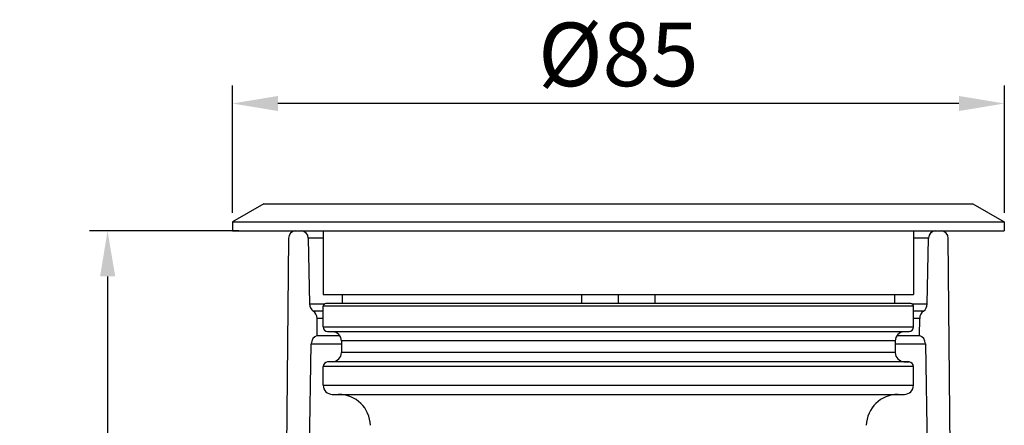
# Model space of a CAD drawing. Units: inches. Extents: x 536 to 3458, y -1620 to 2063.
# Drawn here: x 1216 to 1324, y -1438 to -1394 of the extents above; entities that cross this region are included whole.
import ezdxf

# ---------------------------------------------------------------- set-up
doc = ezdxf.new("R2010")
doc.units = ezdxf.units.IN
doc.header["$MEASUREMENT"] = 0
doc.layers.get('0').update_dxf_attribs({"lineweight": 30})
doc.layers.add('02___PRT_ALL_AXES', color=7, linetype='Continuous')
doc.layers.add('DIM', color=114, linetype='Continuous', lineweight=13)
doc.styles.get("Standard").update_dxf_attribs({"font": 'SimSun.ttf'})
doc.dimstyles.new('B1-3', dxfattribs={"dimtxt": 3, "dimasz": 3, "dimexe": 2, "dimexo": 1, "dimgap": 1, "dimtad": 1, "dimtoh": 1, "dimtxsty": 'Standard', "dimcen": 2.5, "dimadec": 0, "dimazin": 0, "dimtfac": 1, "dimtmove": 0, "dimatfit": 3, "dimfxl": 1.25, "dimarcsym": 0})

# ---------------------------------------------------------------- blocks, each defined once
blk = doc.blocks.new('*D27')
at = {"layer": 'Defpoints', "color": 0, "ltscale": 0.4, "transparency": 16777216}
for p in [(1239.04, -1402.78), (1239.04, -1415.82), (1324.04, -1415.82)]:
    blk.add_point(p, dxfattribs=at)
at = {"layer": 'DIM', "color": 0, "lineweight": -2, "ltscale": 0.4, "transparency": 16777216}
for p, q in [((1239.04, -1414.82), (1239.04, -1400.78)), ((1324.04, -1414.82), (1324.04, -1400.78)), ((1319.04, -1402.78), (1244.04, -1402.78))]:
    blk.add_line(p, q, dxfattribs=at)
at = {"layer": 'DIM', "color": 0, "ltscale": 0.4, "transparency": 16777216}
for points in [[(1244.04, -1401.95), (1244.04, -1403.61), (1239.04, -1402.78)], [(1319.04, -1401.95), (1319.04, -1403.61), (1324.04, -1402.78)]]:
    blk.add_solid(points, dxfattribs=at)
at = {"layer": 'DIM', "color": 0, "ltscale": 0.4, "transparency": 16777216, "insert": (1281.54, -1398.28), "char_height": 7, "attachment_point": 5}
blk.add_mtext('%%C85', dxfattribs=at)
blk = doc.blocks.new('*D20')
at = {"layer": 'Defpoints', "color": 0, "ltscale": 0.4, "transparency": 16777216}
for p in [(1240.75, -1416.82), (1225.29, -1524.32), (1244.32, -1524.32)]:
    blk.add_point(p, dxfattribs=at)
at = {"layer": 'DIM', "color": 0, "lineweight": -2, "ltscale": 0.4, "transparency": 16777216}
for p, q in [((1239.75, -1416.82), (1223.29, -1416.82)), ((1225.29, -1421.82), (1225.29, -1519.32)), ((1243.32, -1524.32), (1223.29, -1524.32))]:
    blk.add_line(p, q, dxfattribs=at)
at = {"layer": 'DIM', "color": 0, "ltscale": 0.4, "transparency": 16777216}
for points in [[(1224.46, -1421.82), (1226.13, -1421.82), (1225.29, -1416.82)], [(1224.46, -1519.32), (1226.13, -1519.32), (1225.29, -1524.32)]]:
    blk.add_solid(points, dxfattribs=at)
at = {"layer": 'DIM', "color": 0, "ltscale": 0.4, "transparency": 16777216, "insert": (1220.21, -1470.57), "char_height": 7, "attachment_point": 5, "rotation": 90}
blk.add_mtext('107,5', dxfattribs=at)

msp = doc.modelspace()

# ---------------------------------------------------------------- linework, layer by layer
at = {"color": 7, "linetype": 'Continuous'}
for p, q in [((1245.204, -1417.616), (1244.837, -1459.737)), ((1247.393, -1417.609), (1247.52, -1424.856)), ((1249.036, -1417.609), (1247.393, -1417.609)), ((1315.68, -1417.609), (1314.036, -1417.609)), ((1315.553, -1424.856), (1315.68, -1417.609)), ((1318.236, -1459.737), (1317.869, -1417.616)), ((1251.136, -1423.823), (1251.136, -1424.823)), ((1277.489, -1423.823), (1277.489, -1424.823)), ((1281.536, -1424.823), (1281.536, -1423.823)), ((1285.584, -1424.823), (1285.584, -1423.823)), ((1311.936, -1423.823), (1311.936, -1424.823)), ((1247.52, -1424.856), (1249.213, -1424.856)), ((1249.036, -1425.651), (1247.937, -1425.651)), ((1249.036, -1427.397), (1249.036, -1425.123)), ((1314.036, -1425.123), (1249.036, -1425.123)), ((1313.736, -1424.823), (1249.336, -1424.823)), ((1313.86, -1424.856), (1315.553, -1424.856)), ((1314.036, -1427.397), (1314.036, -1425.123)), ((1315.136, -1425.651), (1314.036, -1425.651)), ((1248.387, -1428.323), (1248.354, -1426.447)), ((1249.036, -1426.447), (1248.354, -1426.447)), ((1314.719, -1426.447), (1314.036, -1426.447)), ((1314.686, -1428.323), (1314.719, -1426.447)), ((1249.036, -1427.397), (1314.036, -1427.397)), ((1249.511, -1427.897), (1313.561, -1427.897)), ((1249.511, -1427.897), (1250.086, -1427.925)), ((1312.986, -1427.925), (1250.086, -1427.925)), ((1313.561, -1427.897), (1312.986, -1427.925)), ((1248.387, -1428.323), (1250.829, -1428.323)), ((1251.036, -1428.924), (1251.036, -1430.222)), ((1312.036, -1428.924), (1251.036, -1428.924)), ((1312.036, -1428.924), (1312.036, -1430.222)), ((1312.244, -1428.323), (1314.686, -1428.323)), ((1246.07, -1523.832), (1247.721, -1429.248)), ((1247.721, -1429.248), (1251.036, -1429.248)), ((1312.036, -1429.248), (1315.352, -1429.248)), ((1315.352, -1429.248), (1317.003, -1523.832)), ((1312.036, -1430.222), (1251.036, -1430.222)), ((1314.036, -1431.749), (1249.036, -1431.749)), ((1250.086, -1431.221), (1249.511, -1431.249)), ((1313.561, -1431.249), (1249.511, -1431.249)), ((1312.986, -1431.221), (1250.086, -1431.221)), ((1312.986, -1431.221), (1313.561, -1431.249)), ((1249.036, -1433.823), (1314.036, -1433.823)), ((1250.036, -1434.823), (1313.036, -1434.823))]:
    msp.add_line(p, q, dxfattribs=at)
for centre, radius, start, end in [((1246.004, -1417.623), 0.8, 90.00292, 179.49656), ((1246.593, -1417.623), 0.8, 1.00341, 89.99714), ((1316.479, -1417.623), 0.8, 90.00286, 178.99659), ((1317.069, -1417.623), 0.8, 0.50344, 89.99708), ((1248.52, -1424.839), 1, 181.00008, 234.35358), ((1247.354, -1426.464), 1, 1.00009, 54.35358), ((1249.336, -1425.123), 0.3, 90, 180), ((1313.736, -1425.123), 0.3, 0, 90), ((1315.719, -1426.464), 1, 125.64642, 178.99991), ((1314.553, -1424.839), 1, 305.64642, 358.99992), ((1249.536, -1427.397), 0.5, 180, 267.13402), ((1250.036, -1428.924), 1, 0, 87.13402), ((1313.036, -1428.924), 1, 92.86598, 180), ((1313.536, -1427.397), 0.5, 272.86598, 0), ((1248.72, -1429.266), 1, 109.49301, 178.99984), ((1314.352, -1429.266), 1, 1.00016, 70.50699), ((1250.036, -1430.222), 1, 272.86598, 0), ((1313.036, -1430.222), 1, 180, 267.13402), ((1249.536, -1431.749), 0.5, 92.86598, 180), ((1313.536, -1431.749), 0.5, 0, 87.13402), ((1250.036, -1433.823), 1, 180, 270), ((1313.036, -1433.823), 1, 270, 0), ((1250.732, -1438.323), 3.5, 1.5, 90), ((1312.341, -1438.323), 3.5, 90, 178.5)]:
    msp.add_arc(centre, radius, start, end, dxfattribs=at)
at = {"layer": '02___PRT_ALL_AXES', "color": 7, "linetype": 'Continuous'}
for p, q in [((1242.501, -1413.823), (1239.036, -1415.823)), ((1242.501, -1413.823), (1320.572, -1413.823)), ((1320.572, -1413.823), (1324.036, -1415.823)), ((1239.036, -1415.823), (1239.036, -1416.823)), ((1239.036, -1415.823), (1324.036, -1415.823)), ((1324.036, -1415.823), (1324.036, -1416.823)), ((1239.036, -1416.823), (1324.036, -1416.823)), ((1249.036, -1416.823), (1249.036, -1423.823)), ((1314.036, -1416.823), (1314.036, -1423.823)), ((1249.036, -1423.823), (1314.036, -1423.823)), ((1249.036, -1433.823), (1249.036, -1431.749)), ((1314.036, -1433.823), (1314.036, -1431.749))]:
    msp.add_line(p, q, dxfattribs=at)

# ---------------------------------------------------------------- dimensions: what is measured, and where the dimension line sits
at = {"layer": 'DIM', "ltscale": 0.4}
dim = msp.add_linear_dim(base=(1239.036, -1402.779), p1=(1324.036, -1415.823), p2=(1239.036, -1415.823), text='%%C<>', dimstyle='B1-3', override={"dimtxt": 7, "dimasz": 5}, dxfattribs=at)
dim.commit()
dim.dimension.update_dxf_attribs({"geometry": '*D27', "text_midpoint": (1281.536, -1402.779), "dimtype": 160})
dim = msp.add_linear_dim(base=(1225.292, -1524.323), p1=(1240.745, -1416.823), p2=(1244.32, -1524.323), angle=90, dimstyle='B1-3', override={"dimtxt": 7, "dimasz": 5}, dxfattribs=at)
dim.commit()
dim.dimension.update_dxf_attribs({"geometry": '*D20', "text_midpoint": (1220.205, -1470.573)})

doc.saveas('drawing.dxf')
